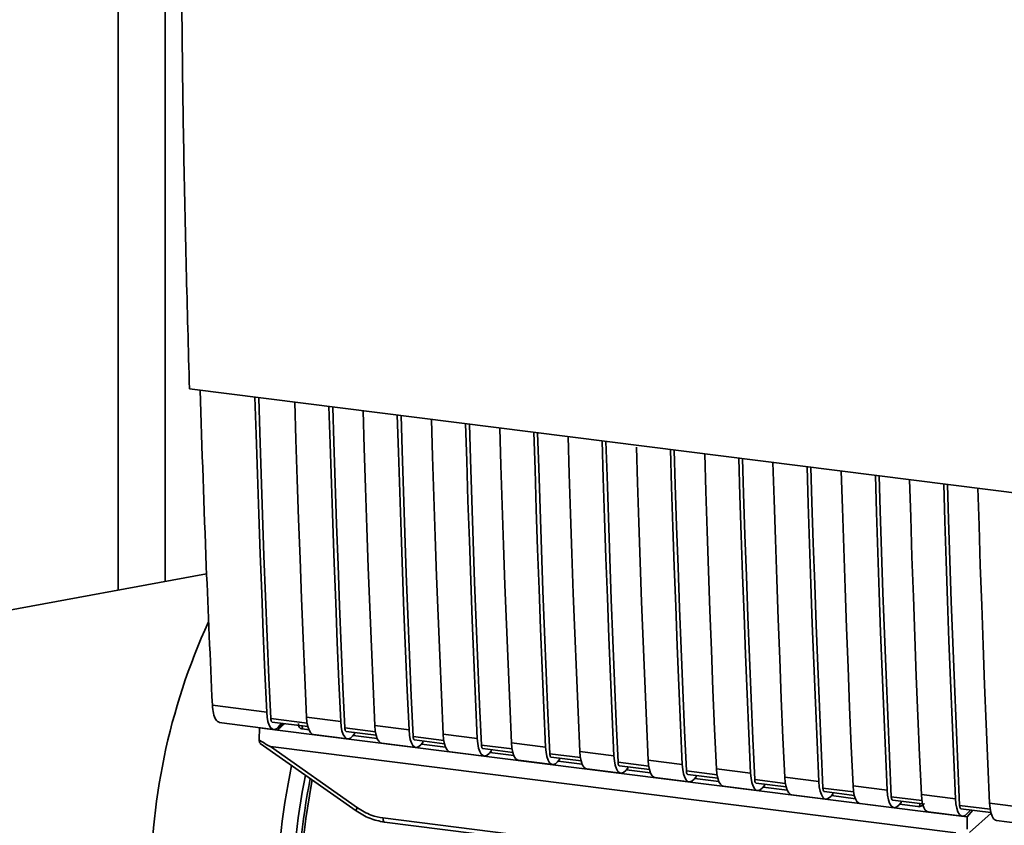
# Paper-space layout 'Blatt1' of a CAD drawing. Units: millimetres. Extents: x 0 to 5940, y 0 to 4200.
# Drawn here: x 4587 to 4668, y 1835 to 1901 of the extents above; entities that cross this region are included whole.
import ezdxf

# ---------------------------------------------------------------- set-up
doc = ezdxf.new("R2010")
doc.units = ezdxf.units.MM
doc.header["$LTSCALE"] = 10

psp = doc.layouts.new('Blatt1')

# ---------------------------------------------------------------- linework, layer by layer
at = {"color": 7, "linetype": 'Continuous', "lineweight": 35}
for p, q in [((4594.792, 1854.337), (4594.792, 2271.551)), ((4598.659, 1855.05), (4598.659, 1911.58)), ((4600.656, 1870.853), (4687.63, 1859.895)), ((4602.068, 1855.68), (4581.859, 1851.95)), ((4602.542, 1844.88), (4607.004, 1844.318)), ((4610.326, 1843.408), (4607.341, 1843.784)), ((4610.278, 1843.906), (4613.084, 1843.552)), ((4603.107, 1843.448), (4607.569, 1842.886)), ((4606.39, 1842.023), (4606.413, 1843.022)), ((4606.421, 1843.031), (4606.413, 1843.022)), ((4606.413, 1843.022), (4607.885, 1842.836)), ((4607.454, 1843.499), (4610.382, 1843.13)), ((4608.355, 1843.385), (4607.885, 1842.836)), ((4608.489, 1843.368), (4607.885, 1842.836)), ((4607.885, 1842.836), (4661.603, 1836.069)), ((4608.23, 1843.401), (4607.974, 1843.104)), ((4609.928, 1843.187), (4609.932, 1842.925)), ((4610.472, 1842.857), (4609.932, 1842.925)), ((4615.939, 1842.701), (4613.421, 1843.018)), ((4615.89, 1843.199), (4618.696, 1842.845)), ((4610.843, 1842.474), (4613.649, 1842.12)), ((4613.535, 1842.733), (4615.995, 1842.423)), ((4614.222, 1842.532), (4614.054, 1842.338)), ((4616.084, 1842.15), (4614.107, 1842.399)), ((4614.222, 1842.532), (4614.222, 1842.646)), ((4621.551, 1841.994), (4619.034, 1842.311)), ((4619.147, 1842.025), (4621.607, 1841.715)), ((4621.503, 1842.492), (4624.309, 1842.138)), ((4606.474, 1841.746), (4614.341, 1836.201)), ((4607.308, 1841.486), (4663.634, 1834.389)), ((4607.308, 1841.486), (4614.453, 1836.449)), ((4616.456, 1841.767), (4619.262, 1841.413)), ((4619.834, 1841.825), (4619.667, 1841.631)), ((4621.697, 1841.443), (4619.72, 1841.692)), ((4619.834, 1841.825), (4619.834, 1841.939)), ((4627.164, 1841.287), (4624.646, 1841.604)), ((4624.76, 1841.318), (4627.22, 1841.008)), ((4625.447, 1841.118), (4625.447, 1841.232)), ((4627.115, 1841.784), (4629.921, 1841.431)), ((4622.068, 1841.059), (4624.874, 1840.706)), ((4625.447, 1841.118), (4625.279, 1840.924)), ((4627.309, 1840.736), (4625.332, 1840.985)), ((4632.776, 1840.58), (4630.259, 1840.897)), ((4630.372, 1840.611), (4632.832, 1840.301)), ((4631.059, 1840.411), (4630.892, 1840.217)), ((4631.059, 1840.411), (4631.059, 1840.525)), ((4632.728, 1841.077), (4635.534, 1840.724)), ((4627.681, 1840.352), (4630.487, 1839.999)), ((4632.922, 1840.029), (4630.945, 1840.278)), ((4633.293, 1839.645), (4636.099, 1839.292)), ((4638.389, 1839.873), (4635.871, 1840.19)), ((4635.984, 1839.904), (4638.445, 1839.594)), ((4636.671, 1839.704), (4636.504, 1839.509)), ((4636.671, 1839.704), (4636.671, 1839.818)), ((4638.34, 1840.37), (4641.146, 1840.017)), ((4643.953, 1839.663), (4646.759, 1839.31)), ((4638.534, 1839.322), (4636.557, 1839.571)), ((4638.905, 1838.938), (4641.712, 1838.585)), ((4644.001, 1839.166), (4641.484, 1839.483)), ((4641.597, 1839.197), (4644.057, 1838.887)), ((4642.284, 1838.997), (4642.117, 1838.802)), ((4644.147, 1838.615), (4642.17, 1838.864)), ((4642.284, 1838.997), (4642.284, 1839.11)), ((4649.565, 1838.956), (4652.371, 1838.603)), ((4644.518, 1838.231), (4647.324, 1837.877)), ((4649.613, 1838.459), (4647.096, 1838.776)), ((4647.209, 1838.49), (4649.67, 1838.18)), ((4647.896, 1838.29), (4647.729, 1838.095)), ((4649.759, 1837.908), (4647.782, 1838.157)), ((4647.896, 1838.29), (4647.896, 1838.403)), ((4655.226, 1837.751), (4652.709, 1838.069)), ((4655.178, 1838.249), (4657.984, 1837.895)), ((4650.13, 1837.524), (4652.937, 1837.17)), ((4652.822, 1837.783), (4655.282, 1837.473)), ((4653.509, 1837.583), (4653.342, 1837.388)), ((4655.372, 1837.201), (4653.395, 1837.45)), ((4653.509, 1837.583), (4653.509, 1837.696)), ((4660.838, 1837.044), (4658.321, 1837.361)), ((4660.79, 1837.542), (4663.596, 1837.188)), ((4655.743, 1836.817), (4658.549, 1836.463)), ((4658.434, 1837.076), (4660.895, 1836.766)), ((4659.121, 1836.876), (4658.954, 1836.681)), ((4660.492, 1836.555), (4659.007, 1836.743)), ((4659.121, 1836.876), (4659.121, 1836.989)), ((4660.492, 1836.555), (4660.669, 1836.563)), ((4660.603, 1836.536), (4660.939, 1836.663)), ((4660.669, 1836.563), (4660.673, 1836.794)), ((4666.451, 1836.337), (4663.934, 1836.654)), ((4664.047, 1836.369), (4666.507, 1836.059)), ((4666.403, 1836.835), (4669.209, 1836.481)), ((4614.341, 1836.201), (4614.342, 1836.2)), ((4616.559, 1835.617), (4654.414, 1830.848)), ((4661.355, 1836.11), (4664.162, 1835.756)), ((4664.547, 1835.698), (4661.603, 1836.069)), ((4664.547, 1835.698), (4665.017, 1836.246)), ((4664.547, 1835.698), (4664.558, 1834.695)), ((4664.567, 1835.974), (4664.822, 1836.271)), ((4664.738, 1834.427), (4666.523, 1836.001)), ((4616.673, 1835.281), (4654.528, 1830.512)), ((4666.968, 1835.403), (4669.774, 1835.049))]:
    psp.add_line(p, q, dxfattribs=at)
at = {"color": 7, "linetype": 'Continuous', "lineweight": 35, "flags": 128}
for points in [[(4607.004, 1844.318), (4606.859, 1847.553), (4606.722, 1850.796), (4606.591, 1854.046), (4606.466, 1857.304), (4606.348, 1860.569), (4606.236, 1863.841), (4606.131, 1867.121), (4606.039, 1870.175)], [(4607.341, 1843.784), (4607.191, 1847.116), (4607.047, 1850.455), (4606.911, 1853.802), (4606.781, 1857.158), (4606.659, 1860.521), (4606.543, 1863.893), (4606.434, 1867.272), (4606.348, 1870.136)], [(4609.313, 1869.762), (4609.405, 1866.708), (4609.51, 1863.429), (4609.622, 1860.156), (4609.74, 1856.891), (4609.864, 1853.633), (4609.996, 1850.383), (4610.133, 1847.141), (4610.278, 1843.906)], [(4613.084, 1843.552), (4612.94, 1846.787), (4612.802, 1850.03), (4612.671, 1853.28), (4612.546, 1856.538), (4612.428, 1859.803), (4612.316, 1863.075), (4612.211, 1866.355), (4612.12, 1869.409)], [(4613.421, 1843.018), (4613.271, 1846.349), (4613.128, 1849.689), (4612.991, 1853.036), (4612.862, 1856.392), (4612.739, 1859.755), (4612.623, 1863.127), (4612.515, 1866.506), (4612.428, 1869.37)], [(4614.926, 1869.055), (4615.018, 1866.001), (4615.123, 1862.722), (4615.234, 1859.449), (4615.352, 1856.184), (4615.477, 1852.926), (4615.608, 1849.676), (4615.746, 1846.434), (4615.89, 1843.199)], [(4618.696, 1842.845), (4618.552, 1846.08), (4618.414, 1849.323), (4618.283, 1852.573), (4618.159, 1855.83), (4618.04, 1859.096), (4617.929, 1862.368), (4617.824, 1865.648), (4617.732, 1868.701)], [(4619.034, 1842.311), (4618.884, 1845.642), (4618.74, 1848.982), (4618.604, 1852.329), (4618.474, 1855.685), (4618.351, 1859.048), (4618.236, 1862.42), (4618.127, 1865.799), (4618.041, 1868.663)], [(4620.538, 1868.348), (4620.63, 1865.294), (4620.735, 1862.014), (4620.847, 1858.742), (4620.965, 1855.477), (4621.089, 1852.219), (4621.221, 1848.969), (4621.358, 1845.726), (4621.503, 1842.492)], [(4624.309, 1842.138), (4624.165, 1845.373), (4624.027, 1848.615), (4623.896, 1851.866), (4623.771, 1855.123), (4623.653, 1858.388), (4623.541, 1861.661), (4623.436, 1864.941), (4623.345, 1867.994)], [(4624.646, 1841.604), (4624.496, 1844.935), (4624.353, 1848.275), (4624.216, 1851.622), (4624.087, 1854.978), (4623.964, 1858.341), (4623.848, 1861.713), (4623.74, 1865.092), (4623.653, 1867.955)], [(4626.151, 1867.641), (4626.242, 1864.587), (4626.348, 1861.307), (4626.459, 1858.035), (4626.577, 1854.77), (4626.702, 1851.512), (4626.833, 1848.262), (4626.971, 1845.019), (4627.115, 1841.784)], [(4629.921, 1841.431), (4629.777, 1844.666), (4629.639, 1847.908), (4629.508, 1851.158), (4629.383, 1854.416), (4629.265, 1857.681), (4629.154, 1860.954), (4629.049, 1864.234), (4628.957, 1867.287)], [(4630.259, 1840.897), (4630.109, 1844.228), (4629.965, 1847.568), (4629.829, 1850.915), (4629.699, 1854.271), (4629.576, 1857.634), (4629.461, 1861.005), (4629.352, 1864.384), (4629.266, 1867.248)], [(4631.763, 1866.934), (4631.855, 1863.88), (4631.96, 1860.6), (4632.072, 1857.328), (4632.19, 1854.063), (4632.314, 1850.805), (4632.446, 1847.555), (4632.583, 1844.312), (4632.728, 1841.077)], [(4635.534, 1840.724), (4635.39, 1843.959), (4635.252, 1847.201), (4635.121, 1850.451), (4634.996, 1853.709), (4634.878, 1856.974), (4634.766, 1860.247), (4634.661, 1863.526), (4634.569, 1866.58)], [(4635.871, 1840.19), (4635.721, 1843.521), (4635.578, 1846.86), (4635.441, 1850.208), (4635.311, 1853.564), (4635.189, 1856.927), (4635.073, 1860.298), (4634.964, 1863.677), (4634.878, 1866.541)], [(4637.38, 1866.077), (4637.467, 1863.173), (4637.573, 1859.893), (4637.684, 1856.621), (4637.802, 1853.356), (4637.927, 1850.098), (4638.058, 1846.848), (4638.196, 1843.605), (4638.34, 1840.37)], [(4641.146, 1840.017), (4641.002, 1843.252), (4640.864, 1846.494), (4640.733, 1849.744), (4640.608, 1853.002), (4640.49, 1856.267), (4640.379, 1859.54), (4640.274, 1862.819), (4640.182, 1865.873)], [(4641.484, 1839.483), (4641.334, 1842.814), (4641.19, 1846.153), (4641.054, 1849.501), (4640.924, 1852.856), (4640.801, 1856.22), (4640.686, 1859.591), (4640.577, 1862.97), (4640.49, 1865.834)], [(4642.988, 1865.519), (4643.08, 1862.466), (4643.185, 1859.186), (4643.297, 1855.914), (4643.415, 1852.648), (4643.539, 1849.391), (4643.671, 1846.141), (4643.808, 1842.898), (4643.953, 1839.663)], [(4646.759, 1839.31), (4646.615, 1842.544), (4646.477, 1845.787), (4646.346, 1849.037), (4646.221, 1852.295), (4646.103, 1855.56), (4645.991, 1858.832), (4645.886, 1862.112), (4645.794, 1865.166)], [(4647.096, 1838.776), (4646.946, 1842.107), (4646.803, 1845.446), (4646.666, 1848.794), (4646.536, 1852.149), (4646.414, 1855.513), (4646.298, 1858.884), (4646.189, 1862.263), (4646.103, 1865.127)], [(4648.601, 1864.812), (4648.692, 1861.759), (4648.797, 1858.479), (4648.909, 1855.206), (4649.027, 1851.941), (4649.152, 1848.684), (4649.283, 1845.433), (4649.421, 1842.191), (4649.565, 1838.956)], [(4652.371, 1838.603), (4652.227, 1841.837), (4652.089, 1845.08), (4651.958, 1848.33), (4651.833, 1851.588), (4651.715, 1854.853), (4651.604, 1858.125), (4651.499, 1861.405), (4651.407, 1864.459)], [(4652.709, 1838.069), (4652.558, 1841.4), (4652.415, 1844.739), (4652.279, 1848.087), (4652.149, 1851.442), (4652.026, 1854.806), (4651.911, 1858.177), (4651.802, 1861.556), (4651.715, 1864.42)], [(4654.213, 1864.105), (4654.305, 1861.052), (4654.41, 1857.772), (4654.522, 1854.499), (4654.64, 1851.234), (4654.764, 1847.977), (4654.896, 1844.726), (4655.033, 1841.484), (4655.178, 1838.249)], [(4657.984, 1837.895), (4657.84, 1841.13), (4657.702, 1844.373), (4657.571, 1847.623), (4657.446, 1850.881), (4657.328, 1854.146), (4657.216, 1857.418), (4657.111, 1860.698), (4657.019, 1863.752)], [(4658.321, 1837.361), (4658.171, 1840.693), (4658.028, 1844.032), (4657.891, 1847.38), (4657.761, 1850.735), (4657.639, 1854.099), (4657.523, 1857.47), (4657.414, 1860.849), (4657.328, 1863.713)], [(4659.826, 1863.398), (4659.917, 1860.344), (4660.022, 1857.065), (4660.134, 1853.792), (4660.252, 1850.527), (4660.377, 1847.269), (4660.508, 1844.019), (4660.646, 1840.777), (4660.79, 1837.542)], [(4663.596, 1837.188), (4663.452, 1840.423), (4663.314, 1843.666), (4663.183, 1846.916), (4663.058, 1850.174), (4662.94, 1853.439), (4662.829, 1856.711), (4662.724, 1859.991), (4662.632, 1863.045)], [(4663.934, 1836.654), (4663.783, 1839.986), (4663.64, 1843.325), (4663.503, 1846.672), (4663.374, 1850.028), (4663.251, 1853.391), (4663.136, 1856.763), (4663.027, 1860.142), (4662.94, 1863.006)], [(4665.438, 1862.691), (4665.53, 1859.637), (4665.635, 1856.358), (4665.747, 1853.085), (4665.865, 1849.82), (4665.989, 1846.562), (4666.121, 1843.312), (4666.258, 1840.07), (4666.403, 1836.835)], [(4607.974, 1843.104), (4607.802, 1842.949), (4607.633, 1842.885), (4607.474, 1842.916), (4607.329, 1843.039), (4607.206, 1843.25), (4607.109, 1843.542), (4607.04, 1843.902), (4607.004, 1844.318)], [(4607.341, 1843.784), (4607.349, 1843.701), (4607.362, 1843.629), (4607.382, 1843.571), (4607.407, 1843.529), (4607.435, 1843.504), (4607.454, 1843.499)], [(4610.278, 1843.906), (4610.314, 1843.49), (4610.383, 1843.129), (4610.48, 1842.838), (4610.603, 1842.627), (4610.747, 1842.503), (4610.843, 1842.474)], [(4613.084, 1843.552), (4613.12, 1843.136), (4613.189, 1842.776), (4613.286, 1842.484), (4613.41, 1842.273), (4613.554, 1842.15), (4613.713, 1842.119), (4613.882, 1842.183), (4614.054, 1842.338)], [(4613.535, 1842.733), (4613.516, 1842.738), (4613.487, 1842.763), (4613.462, 1842.805), (4613.443, 1842.863), (4613.429, 1842.935), (4613.421, 1843.018)], [(4616.456, 1841.767), (4616.36, 1841.796), (4616.216, 1841.919), (4616.093, 1842.131), (4615.995, 1842.422), (4615.927, 1842.783), (4615.89, 1843.199)], [(4618.696, 1842.845), (4618.733, 1842.429), (4618.801, 1842.069), (4618.899, 1841.777), (4619.022, 1841.566), (4619.166, 1841.443), (4619.326, 1841.412), (4619.495, 1841.476), (4619.667, 1841.631)], [(4619.034, 1842.311), (4619.041, 1842.228), (4619.055, 1842.156), (4619.075, 1842.098), (4619.099, 1842.056), (4619.128, 1842.031), (4619.147, 1842.025)], [(4621.503, 1842.492), (4621.539, 1842.076), (4621.608, 1841.715), (4621.705, 1841.424), (4621.828, 1841.212), (4621.972, 1841.089), (4622.068, 1841.059)], [(4624.309, 1842.138), (4624.345, 1841.722), (4624.414, 1841.362), (4624.511, 1841.07), (4624.635, 1840.859), (4624.779, 1840.736), (4624.938, 1840.705), (4625.107, 1840.769), (4625.279, 1840.924)], [(4624.646, 1841.604), (4624.654, 1841.521), (4624.668, 1841.449), (4624.687, 1841.391), (4624.712, 1841.349), (4624.74, 1841.324), (4624.76, 1841.318)], [(4627.115, 1841.784), (4627.152, 1841.369), (4627.22, 1841.008), (4627.318, 1840.717), (4627.441, 1840.505), (4627.585, 1840.382), (4627.681, 1840.352)], [(4629.921, 1841.431), (4629.958, 1841.015), (4630.026, 1840.654), (4630.124, 1840.363), (4630.247, 1840.152), (4630.391, 1840.029), (4630.551, 1839.998), (4630.72, 1840.062), (4630.892, 1840.217)], [(4630.259, 1840.897), (4630.266, 1840.814), (4630.28, 1840.742), (4630.3, 1840.684), (4630.324, 1840.642), (4630.353, 1840.617), (4630.372, 1840.611)], [(4632.728, 1841.077), (4632.764, 1840.661), (4632.832, 1840.301), (4632.93, 1840.01), (4633.053, 1839.798), (4633.197, 1839.675), (4633.293, 1839.645)], [(4635.534, 1840.724), (4635.57, 1840.308), (4635.639, 1839.947), (4635.736, 1839.656), (4635.86, 1839.445), (4636.004, 1839.321), (4636.163, 1839.291), (4636.332, 1839.354), (4636.504, 1839.509)], [(4635.871, 1840.19), (4635.879, 1840.107), (4635.892, 1840.035), (4635.912, 1839.977), (4635.937, 1839.935), (4635.965, 1839.91), (4635.984, 1839.904)], [(4638.34, 1840.37), (4638.377, 1839.954), (4638.445, 1839.594), (4638.543, 1839.302), (4638.666, 1839.091), (4638.81, 1838.968), (4638.905, 1838.938)], [(4641.146, 1840.017), (4641.183, 1839.601), (4641.251, 1839.24), (4641.349, 1838.949), (4641.472, 1838.738), (4641.616, 1838.614), (4641.776, 1838.584), (4641.945, 1838.647), (4642.117, 1838.802)], [(4643.953, 1839.663), (4643.989, 1839.247), (4644.057, 1838.887), (4644.155, 1838.595), (4644.278, 1838.384), (4644.422, 1838.261), (4644.518, 1838.231)], [(4641.484, 1839.483), (4641.491, 1839.4), (4641.505, 1839.328), (4641.525, 1839.27), (4641.549, 1839.227), (4641.578, 1839.203), (4641.597, 1839.197)], [(4646.759, 1839.31), (4646.795, 1838.894), (4646.864, 1838.533), (4646.961, 1838.242), (4647.085, 1838.03), (4647.229, 1837.907), (4647.388, 1837.877), (4647.557, 1837.94), (4647.729, 1838.095)], [(4649.565, 1838.956), (4649.602, 1838.54), (4649.67, 1838.18), (4649.768, 1837.888), (4649.891, 1837.677), (4650.035, 1837.554), (4650.13, 1837.524)], [(4610.73, 1838.746), (4610.646, 1838.294), (4610.213, 1835.567), (4609.897, 1832.813), (4609.706, 1830.08), (4609.642, 1827.414), (4609.706, 1824.862), (4609.897, 1822.467), (4610.213, 1820.269), (4610.646, 1818.306), (4611.191, 1816.613), (4611.837, 1815.217), (4612.575, 1814.143), (4613.39, 1813.41), (4614.269, 1813.029), (4614.487, 1812.991)], [(4647.096, 1838.776), (4647.104, 1838.693), (4647.117, 1838.621), (4647.137, 1838.562), (4647.162, 1838.52), (4647.19, 1838.496), (4647.209, 1838.49)], [(4652.371, 1838.603), (4652.408, 1838.187), (4652.476, 1837.826), (4652.574, 1837.535), (4652.697, 1837.323), (4652.841, 1837.2), (4653.001, 1837.17), (4653.17, 1837.233), (4653.342, 1837.388)], [(4652.709, 1838.069), (4652.716, 1837.985), (4652.73, 1837.914), (4652.749, 1837.855), (4652.774, 1837.813), (4652.803, 1837.789), (4652.822, 1837.783)], [(4655.178, 1838.249), (4655.214, 1837.833), (4655.282, 1837.473), (4655.38, 1837.181), (4655.503, 1836.97), (4655.647, 1836.847), (4655.743, 1836.817)], [(4657.984, 1837.895), (4658.02, 1837.479), (4658.089, 1837.119), (4658.186, 1836.828), (4658.31, 1836.616), (4658.454, 1836.493), (4658.613, 1836.463), (4658.782, 1836.526), (4658.954, 1836.681)], [(4658.321, 1837.361), (4658.329, 1837.278), (4658.342, 1837.206), (4658.362, 1837.148), (4658.387, 1837.106), (4658.415, 1837.082), (4658.434, 1837.076)], [(4660.79, 1837.542), (4660.827, 1837.126), (4660.895, 1836.765), (4660.993, 1836.474), (4661.116, 1836.263), (4661.26, 1836.139), (4661.355, 1836.11)], [(4663.596, 1837.188), (4663.633, 1836.772), (4663.701, 1836.412), (4663.799, 1836.12), (4663.922, 1835.909), (4664.066, 1835.786), (4664.226, 1835.755), (4664.395, 1835.819), (4664.567, 1835.974)], [(4663.934, 1836.654), (4663.941, 1836.571), (4663.955, 1836.499), (4663.974, 1836.441), (4663.999, 1836.399), (4664.028, 1836.374), (4664.047, 1836.369)], [(4666.403, 1836.835), (4666.439, 1836.419), (4666.507, 1836.058), (4666.605, 1835.767), (4666.728, 1835.556), (4666.872, 1835.432), (4666.968, 1835.403)], [(4616.559, 1835.617), (4616.563, 1835.529), (4616.573, 1835.45), (4616.59, 1835.384), (4616.612, 1835.333), (4616.638, 1835.298), (4616.669, 1835.282), (4616.673, 1835.281)]]:
    psp.add_lwpolyline(points, dxfattribs=at)
at = {"color": 7, "linetype": 'Continuous', "lineweight": 35}
for centre, radius, start, end in [((4649.867, 1829.918), 52.394, 155.4086, 181.06198), ((4669.567, 1827.436), 61.796, 168.33354, 179.80152), ((4667.839, 1827.65), 58.78, 168.74108, 179.81056), ((4664.629, 1828.056), 55.109, 168.70784, 179.7993), ((4614.801, 1836.144), 0.463, 138.78487, 172.99039)]:
    psp.add_arc(centre, radius, start, end, dxfattribs=at)
for points, knots in [([(4599.956, 1910.752), (4600.011, 1904.045), (4600.121, 1890.629), (4600.478, 1877.446), (4600.656, 1870.853)], [0, 0, 0, 0, 0.499886, 1, 1, 1, 1]), ([(4601.534, 1870.742), (4601.692, 1865.919), (4601.975, 1857.241), (4602.368, 1848.682), (4602.542, 1844.88)], [0, 0, 0, 0, 0.555877, 1, 1, 1, 1]), ([(4603.138, 1843.467), (4603.023, 1843.514), (4602.809, 1843.601), (4602.608, 1844.162), (4602.563, 1844.647), (4602.542, 1844.88)], [0, 0, 0, 0, 0.376336, 0.700134, 1, 1, 1, 1]), ([(4609.932, 1842.925), (4609.898, 1842.933), (4609.829, 1842.947), (4609.743, 1843.005), (4609.675, 1843.086), (4609.616, 1843.212), (4609.612, 1843.32), (4609.61, 1843.388)], [0, 0, 0, 0, 0.156376, 0.319517, 0.494541, 0.685615, 1, 1, 1, 1]), ([(4607.308, 1841.486), (4607.3, 1841.487), (4607.28, 1841.492), (4607.236, 1841.512), (4607.129, 1841.566), (4606.84, 1841.736), (4606.582, 1841.901), (4606.39, 1842.023)], [0, 0, 0, 0, 0.02322, 0.058536, 0.139175, 0.36038, 1, 1, 1, 1]), ([(4606.478, 1841.752), (4606.463, 1841.764), (4606.432, 1841.788), (4606.403, 1841.89), (4606.394, 1841.979), (4606.39, 1842.023)], [0, 0, 0, 0, 0.3188656, 0.6638879, 1, 1, 1, 1]), ([(4614.453, 1836.449), (4614.827, 1836.221), (4615.496, 1835.814), (4616.234, 1835.677), (4616.559, 1835.617)], [0, 0, 0, 0, 0.559553, 1, 1, 1, 1]), ([(4661.036, 1836.794), (4661.021, 1836.778), (4660.965, 1836.718), (4660.84, 1836.624), (4660.728, 1836.584), (4660.669, 1836.563)], [0, 0, 0, 0, 0.1442591, 0.552683, 1, 1, 1, 1]), ([(4614.342, 1836.2), (4614.71, 1835.973), (4615.445, 1835.518), (4616.263, 1835.36), (4616.673, 1835.281)], [0, 0, 0, 0, 0.499542, 1, 1, 1, 1])]:
    psp.add_open_spline(points, degree=3, knots=knots, dxfattribs=at)

doc.saveas('drawing.dxf')
